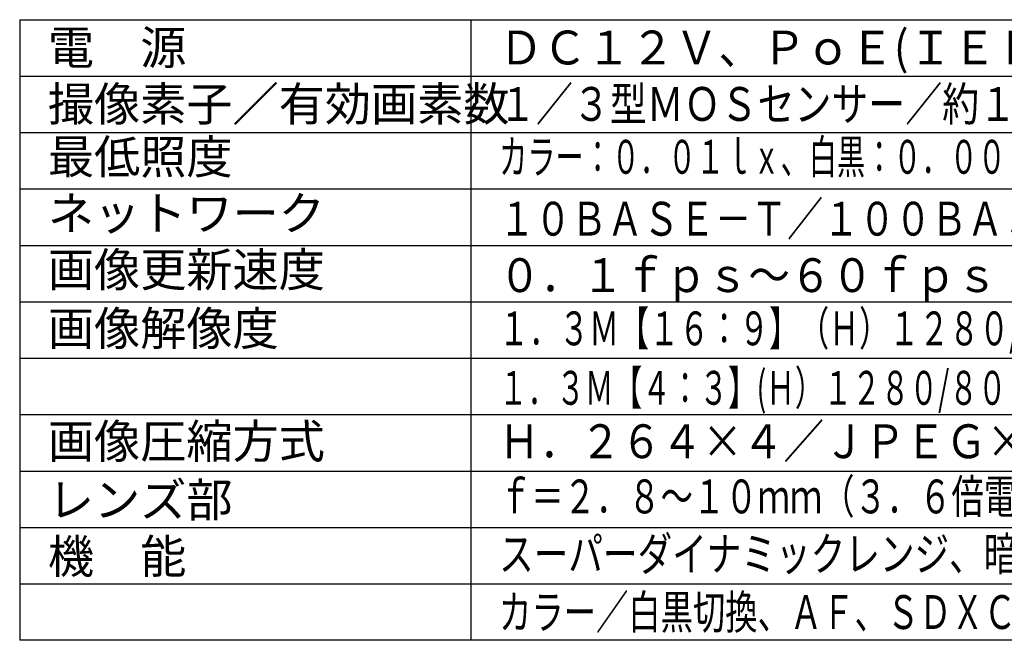
# Model space of a CAD drawing. Units: millimetres. Extents: x 131 to 266, y 5 to 119.
# Drawn here: x 131 to 218, y 5 to 60 of the extents above; entities that cross this region are included whole.
import ezdxf

# ---------------------------------------------------------------- set-up
doc = ezdxf.new("R2010")
doc.units = ezdxf.units.MM
doc.header["$MEASUREMENT"] = 0
doc.layers.add('MOJI1', color=2, linetype='CONTINUOUS')
doc.layers.add('WAKU', color=4, linetype='CONTINUOUS')
doc.styles.get("Standard").update_dxf_attribs({"font": 'MONOTXT.shx', "bigfont": 'BIGFONT.shx'})

msp = doc.modelspace()

# ---------------------------------------------------------------- linework, layer by layer
at = {"layer": 'WAKU', "color": 4}
for p, q in [((131.18565, 60.25727), (131.18565, 5.25727)), ((171.18565, 60.25727), (171.18565, 5.25727))]:
    msp.add_line(p, q, dxfattribs=at)
at = {"layer": 'WAKU'}
for p, q in [((131.18565, 60.25727), (256.18565, 60.25727)), ((256.18565, 5.25727), (131.18565, 5.25727))]:
    msp.add_line(p, q, dxfattribs=at)
at = {"layer": 'WAKU', "color": 1}
for p, q in [((131.18565, 55.25727), (256.18565, 55.25727)), ((131.18565, 50.25727), (256.18565, 50.25727)), ((131.18565, 45.25727), (256.18565, 45.25727)), ((131.18565, 40.25727), (256.18565, 40.25727)), ((131.18565, 35.25727), (256.18565, 35.25727)), ((131.18565, 30.25727), (256.18565, 30.25727)), ((131.18565, 25.25727), (256.18565, 25.25727)), ((131.18565, 20.25727), (256.18565, 20.25727)), ((131.18565, 15.25727), (256.18565, 15.25727)), ((131.18565, 10.25727), (256.18565, 10.25727))]:
    msp.add_line(p, q, dxfattribs=at)

# ---------------------------------------------------------------- texts
at = {"layer": 'MOJI1'}
for s, p in [('電\u3000源', (133.68565, 56.29008)), ('撮像素子／有効画素数', (133.68565, 51.29008)), ('最低照度', (133.68565, 46.6042)), ('ネットワーク', (133.68565, 41.6042)), ('画像更新速度', (133.68565, 36.6042)), ('画像解像度', (133.68565, 31.3981)), ('画像圧縮方式', (133.68565, 21.3981)), ('レンズ部', (133.68565, 16.20294)), ('機\u3000能', (133.68565, 11.19391))]:
    msp.add_text(s, height=3, dxfattribs=at).set_placement(p)
for s, width, p in [('ＤＣ１２Ｖ、ＰｏＥ(ＩＥＥＥ８０２.３ａｆ準拠)', 0.95, (173.68565, 56.29008)), ('１／３型ＭＯＳセンサー／約１３３万画素・プログレッシブ', 0.8, (173.68565, 51.29008)), ('カラー：０．０１ｌｘ、白黒：０．００３ｌｘ（Ｆ１．３）／０ｌｘ(ＬＥＤ照明)', 0.61, (173.68565, 46.6042)), ('１０ＢＡＳＥ－Ｔ／１００ＢＡＳＥ－ＴＸ、ＲＪ４５コネクター', 0.78, (173.68565, 41.11916)), ('０．１ｆｐｓ～６０ｆｐｓ', 0.9, (173.68565, 36.11916)), ('１．３Ｍ【１６：９】（Ｈ）１２８０/６４０／３２０/１６０', 0.65, (173.68565, 31.3981)), ('１．３Ｍ【４：３】(Ｈ）１２８０/８００／ＶＧＡ／４００／ＱＶＧＡ／１６０', 0.62, (173.68565, 26.1295)), ('Ｈ．２６４×４／ＪＰＥＧ×３（同時配信）', 0.88, (173.68565, 21.3981)), ('ｆ＝２．８～１０ｍｍ（３．６倍電動バリフォーカル)', 0.7, (173.68565, 16.50577)), ('スーパーダイナミックレンジ、暗部補正、逆光補正、ＩＲ照明、', 0.75, (173.68565, 11.41264)), ('カラー／白黒切換、ＡＦ、ＳＤＸＣ／ＳＤＨＣ／ＳＤ対応（２スロット）', 0.7, (173.68565, 6.25727))]:
    msp.add_text(s, height=3, dxfattribs=dict(at, width=width)).set_placement(p)

doc.saveas('drawing.dxf')
